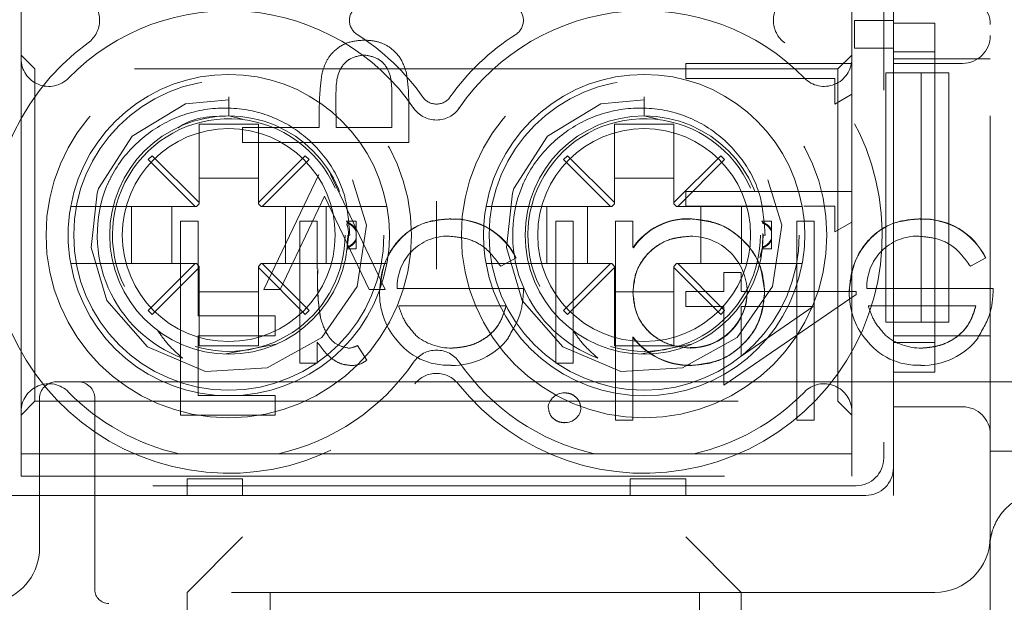
# Model space of a CAD drawing. Units: millimetres. Extents: x 11 to 205, y 5 to 292.
# Drawn here: x 51 to 53, y 219 to 220 of the extents above; entities that cross this region are included whole.
import ezdxf

# ---------------------------------------------------------------- set-up
doc = ezdxf.new("R2010")
doc.units = ezdxf.units.MM
doc.linetypes.add('HIDDEN', pattern=[1.905, 1.27, -0.635])

msp = doc.modelspace()

# ---------------------------------------------------------------- linework, layer by layer
at = {"color": 7, "linetype": 'HIDDEN', "lineweight": 18}
for p, q in [((52.6126, 227.4677), (52.6126, 219.0877)), ((52.4201, 223.069), (52.4201, 219.2301)), ((52.4376, 220.9757), (52.4376, 219.9257)), ((52.4376, 220.015), (52.4376, 220.8852)), ((50.8626, 219.9511), (50.8626, 220.8643)), ((52.3626, 220.8643), (52.3626, 219.9511)), ((52.3676, 219.9699), (52.3676, 220.0199)), ((52.3676, 220.0199), (52.4376, 220.0199)), ((52.4376, 220.0199), (52.4376, 219.9699)), ((52.4376, 220.0199), (52.4376, 220.0199)), ((52.4376, 220.015), (52.5126, 220.015)), ((52.5126, 219.3852), (52.5126, 220.015)), ((50.8876, 219.9327), (50.8626, 219.9577)), ((52.3626, 219.9577), (52.3376, 219.9327)), ((52.4376, 219.9699), (52.3676, 219.9699)), ((52.4376, 219.9699), (52.4376, 219.9699)), ((52.5126, 219.9632), (52.4376, 219.9632)), ((50.8626, 219.3143), (50.8626, 219.9511)), ((52.0626, 219.9423), (52.0626, 219.9154)), ((52.3626, 219.9423), (52.0626, 219.9423)), ((52.3626, 219.9511), (52.3626, 219.3143)), ((52.5126, 219.951), (52.4376, 219.951)), ((52.5626, 219.9427), (52.4376, 219.9427)), ((52.5126, 219.951), (52.6126, 219.951)), ((50.8876, 219.3327), (50.8876, 219.9327)), ((52.3376, 219.9327), (50.8876, 219.9327)), ((52.3376, 219.9327), (52.3376, 219.3327)), ((52.4376, 219.9257), (52.4242, 219.9257)), ((52.4242, 219.4757), (52.4242, 219.9257)), ((52.4376, 219.9257), (52.4876, 219.9257)), ((52.4376, 219.9257), (52.4376, 219.4757)), ((52.4876, 219.9257), (52.4876, 219.4757)), ((52.5376, 219.9257), (52.4876, 219.9257)), ((52.5376, 219.9257), (52.5376, 219.4757)), ((52.0626, 219.9154), (52.3318, 219.9154)), ((52.3318, 219.9154), (52.3318, 219.8692)), ((51.2376, 219.8823), (51.2376, 219.8477)), ((51.9876, 219.8823), (51.9876, 219.8477)), ((52.3318, 219.8692), (52.3626, 219.8868)), ((51.4318, 219.8269), (51.4312, 219.8795)), ((51.5318, 219.8818), (51.5318, 219.8269)), ((51.2376, 219.8477), (51.2623, 219.842)), ((51.4011, 219.8484), (51.4011, 219.8269)), ((51.5626, 219.8), (51.5626, 219.8588)), ((51.9876, 219.8477), (52.0123, 219.842)), ((51.2911, 219.8327), (51.1841, 219.8327)), ((51.1841, 219.8327), (51.1841, 219.6913)), ((51.2911, 219.6913), (51.2911, 219.8327)), ((52.0411, 219.8327), (51.9341, 219.8327)), ((51.9341, 219.8327), (51.9341, 219.6913)), ((52.0411, 219.6913), (52.0411, 219.8327)), ((51.4011, 219.8269), (51.2626, 219.8269)), ((51.2626, 219.8269), (51.2626, 219.8)), ((51.5318, 219.8269), (51.4318, 219.8269)), ((51.2626, 219.8), (51.5626, 219.8)), ((51.0994, 219.7759), (51.0923, 219.7689)), ((51.1841, 219.6913), (51.0994, 219.7759)), ((51.3758, 219.7759), (51.2911, 219.6913)), ((51.3828, 219.7689), (51.3758, 219.7759)), ((51.8494, 219.7759), (51.8423, 219.7689)), ((51.9341, 219.6913), (51.8494, 219.7759)), ((52.1258, 219.7759), (52.0411, 219.6913)), ((52.1328, 219.7689), (52.1258, 219.7759)), ((51.0923, 219.7689), (51.177, 219.6842)), ((51.2982, 219.6842), (51.3828, 219.7689)), ((51.8423, 219.7689), (51.927, 219.6842)), ((52.0482, 219.6842), (52.1328, 219.7689)), ((51.4001, 219.7423), (51.3011, 219.5346)), ((51.5203, 219.5346), (51.4212, 219.7423)), ((51.2911, 219.7352), (51.1841, 219.7352)), ((52.0411, 219.7352), (51.9341, 219.7352)), ((52.3626, 219.7115), (52.0626, 219.7115)), ((52.0626, 219.7115), (52.0626, 219.6846)), ((51.1791, 219.6842), (51.1841, 219.6892)), ((51.1841, 219.6913), (51.1841, 219.6892)), ((51.2911, 219.6892), (51.2911, 219.6913)), ((51.2911, 219.6892), (51.2961, 219.6842)), ((51.3303, 219.5346), (51.4107, 219.703)), ((51.4107, 219.703), (51.491, 219.5346)), ((51.9291, 219.6842), (51.9341, 219.6892)), ((51.9341, 219.6913), (51.9341, 219.6892)), ((52.0411, 219.6892), (52.0411, 219.6913)), ((52.0411, 219.6892), (52.0461, 219.6842)), ((51.177, 219.6842), (51.0032, 219.6842)), ((51.062, 219.5812), (51.062, 219.6842)), ((51.1351, 219.6842), (51.1351, 219.5812)), ((51.1791, 219.6842), (51.177, 219.6842)), ((51.2982, 219.6842), (51.2961, 219.6842)), ((51.472, 219.6842), (51.2982, 219.6842)), ((51.34, 219.5812), (51.34, 219.6842)), ((51.4132, 219.6842), (51.4132, 219.5812)), ((51.927, 219.6842), (51.7532, 219.6842)), ((51.812, 219.5812), (51.812, 219.6842)), ((51.8851, 219.6842), (51.8851, 219.5812)), ((51.9291, 219.6842), (51.927, 219.6842)), ((52.0482, 219.6842), (52.0461, 219.6842)), ((52.222, 219.6842), (52.0482, 219.6842)), ((52.0626, 219.6846), (52.219, 219.6846)), ((52.09, 219.5812), (52.09, 219.6842)), ((52.1632, 219.6842), (52.1632, 219.5812)), ((52.276, 219.6846), (52.3318, 219.6846)), ((52.3318, 219.6846), (52.3318, 219.6385)), ((51.1821, 219.6575), (51.1507, 219.6575)), ((51.1507, 219.6575), (51.1507, 219.3075)), ((51.1821, 219.6575), (51.1821, 219.487)), ((51.3661, 219.6575), (51.3661, 219.4017)), ((51.3975, 219.6575), (51.3661, 219.6575)), ((51.3975, 219.6575), (51.3975, 219.5715)), ((51.4676, 219.6577), (51.4497, 219.6577)), ((51.4676, 219.6577), (51.4676, 219.6396)), ((51.6384, 219.6611), (51.6384, 219.6615)), ((51.8597, 219.6575), (51.8283, 219.6575)), ((51.8283, 219.6575), (51.8283, 219.4017)), ((51.8597, 219.6575), (51.8597, 219.4017)), ((51.936, 219.6575), (51.936, 219.2985)), ((51.9674, 219.6575), (51.936, 219.6575)), ((51.9674, 219.6575), (51.9674, 219.6102)), ((52.0707, 219.6616), (52.0707, 219.662)), ((52.2176, 219.6577), (52.1997, 219.6577)), ((52.2176, 219.6577), (52.2176, 219.6396)), ((52.2949, 219.6575), (52.2635, 219.6575)), ((52.2635, 219.6575), (52.2635, 219.2985)), ((52.2949, 219.6575), (52.2949, 219.2985)), ((52.3318, 219.6385), (52.3626, 219.6561)), ((52.4864, 219.6611), (52.4864, 219.6615)), ((51.4676, 219.6396), (51.4676, 219.6235)), ((52.2018, 219.6358), (52.2015, 219.6109)), ((52.2176, 219.6396), (52.2176, 219.6235)), ((51.4526, 219.6327), (51.456, 219.6327)), ((51.4676, 219.6235), (51.4676, 219.6258)), ((51.4676, 219.6235), (51.4676, 219.6077)), ((52.2026, 219.6327), (52.206, 219.6327)), ((52.2176, 219.6235), (52.2176, 219.6077)), ((51.4512, 219.6077), (51.4676, 219.6077)), ((51.9677, 219.6099), (51.968, 219.6097)), ((52.2015, 219.6109), (52.1964, 219.5925)), ((52.2012, 219.6077), (52.2176, 219.6077)), ((51.0032, 219.5812), (51.177, 219.5812)), ((51.177, 219.5812), (51.0923, 219.4965)), ((51.1791, 219.5812), (51.177, 219.5812)), ((51.1841, 219.5762), (51.1791, 219.5812)), ((51.2961, 219.5812), (51.2911, 219.5762)), ((51.2982, 219.5812), (51.2961, 219.5812)), ((51.3828, 219.4965), (51.2982, 219.5812)), ((51.2982, 219.5812), (51.472, 219.5812)), ((51.7286, 219.5767), (51.7565, 219.5914)), ((51.7532, 219.5812), (51.927, 219.5812)), ((51.7565, 219.5914), (51.7565, 219.5914)), ((51.927, 219.5812), (51.8423, 219.4965)), ((51.9291, 219.5812), (51.927, 219.5812)), ((51.9341, 219.5762), (51.9291, 219.5812)), ((52.0461, 219.5812), (52.0411, 219.5762)), ((52.0482, 219.5812), (52.0461, 219.5812)), ((52.1328, 219.4965), (52.0482, 219.5812)), ((52.0482, 219.5812), (52.222, 219.5812)), ((52.5766, 219.5767), (52.6045, 219.5914)), ((52.6045, 219.5914), (52.6046, 219.5914)), ((51.0994, 219.4895), (51.1841, 219.5741)), ((51.1841, 219.5741), (51.1841, 219.5762)), ((51.1841, 219.5741), (51.1841, 219.4327)), ((51.2911, 219.5762), (51.2911, 219.5741)), ((51.2911, 219.5741), (51.3758, 219.4895)), ((51.2911, 219.4327), (51.2911, 219.5741)), ((51.8494, 219.4895), (51.9341, 219.5741)), ((51.9341, 219.5741), (51.9341, 219.5762)), ((51.9341, 219.5741), (51.9341, 219.4327)), ((52.0411, 219.5762), (52.0411, 219.5741)), ((52.0411, 219.4327), (52.0411, 219.5741)), ((52.0411, 219.5741), (52.1258, 219.4895)), ((52.1626, 219.5654), (52.1318, 219.5654)), ((52.1318, 219.5654), (52.1318, 219.5308)), ((52.1626, 219.5308), (52.1626, 219.5654)), ((51.1841, 219.5302), (51.2911, 219.5302)), ((51.3011, 219.5346), (51.3303, 219.5346)), ((51.491, 219.5346), (51.5203, 219.5346)), ((51.7699, 219.5363), (51.5415, 219.5363)), ((51.9341, 219.5302), (52.0411, 219.5302)), ((52.1318, 219.5308), (52.0626, 219.5308)), ((52.0626, 219.5308), (52.0626, 219.5039)), ((52.3703, 219.5308), (52.1626, 219.5308)), ((52.3703, 219.5253), (52.3703, 219.5308)), ((52.618, 219.5363), (52.3896, 219.5363)), ((52.1318, 219.3615), (52.3703, 219.5253)), ((51.0923, 219.4965), (51.0994, 219.4895)), ((51.3758, 219.4895), (51.3828, 219.4965)), ((51.5444, 219.5049), (51.7385, 219.5049)), ((51.8423, 219.4965), (51.8494, 219.4895)), ((52.0626, 219.5039), (52.1318, 219.5039)), ((52.1258, 219.4895), (52.1328, 219.4965)), ((52.1318, 219.5039), (52.1318, 219.3615)), ((52.1626, 219.5039), (52.2929, 219.5039)), ((52.1626, 219.4144), (52.1626, 219.5039)), ((52.2929, 219.5039), (52.1626, 219.4144)), ((52.3925, 219.5049), (52.5866, 219.5049)), ((51.3212, 219.487), (51.1821, 219.487)), ((51.3212, 219.487), (51.3212, 219.4511)), ((52.4242, 219.4757), (52.4376, 219.4757)), ((52.4376, 219.4757), (52.4376, 219.2127)), ((52.4876, 219.4757), (52.4376, 219.4757)), ((52.5376, 219.4757), (52.4876, 219.4757)), ((51.1821, 219.4511), (51.1821, 219.3434)), ((51.1821, 219.4511), (51.3212, 219.4511)), ((51.3975, 219.4394), (51.3975, 219.4017)), ((51.9674, 219.4488), (51.9674, 219.4481)), ((51.9674, 219.4481), (51.9674, 219.2985)), ((52.5126, 219.451), (52.4376, 219.451)), ((52.4376, 219.4388), (52.5126, 219.4388)), ((52.5126, 219.451), (52.6126, 219.451)), ((51.1841, 219.4327), (51.2911, 219.4327)), ((51.3231, 219.4358), (51.2326, 219.4184)), ((51.4868, 219.4067), (51.47, 219.4333)), ((51.9341, 219.4327), (52.0411, 219.4327)), ((52.0731, 219.4358), (51.9826, 219.4184)), ((52.0709, 219.4295), (52.0709, 219.4291)), ((51.3661, 219.4017), (51.3975, 219.4017)), ((51.8283, 219.4017), (51.8597, 219.4017)), ((52.0717, 219.3976), (52.0717, 219.3973)), ((52.4376, 219.1627), (52.4376, 219.3852)), ((52.5126, 219.3852), (52.4376, 219.3852)), ((50.9259, 219.3677), (51.764, 219.3677)), ((51.764, 219.3677), (51.925, 219.3677)), ((51.925, 219.3677), (52.4968, 219.3677)), ((52.4968, 219.3677), (52.6579, 219.3677)), ((50.8626, 219.3077), (50.8876, 219.3327)), ((50.8876, 219.3327), (52.3376, 219.3327)), ((50.8959, 219.3377), (50.8959, 219.0677)), ((50.9959, 219.3377), (50.9959, 218.9927)), ((51.3212, 219.3434), (51.1821, 219.3434)), ((51.3212, 219.3434), (51.3212, 219.3075)), ((52.3376, 219.3327), (52.3626, 219.3077)), ((50.8626, 219.2377), (50.8626, 219.3143)), ((52.3626, 219.3143), (52.3626, 219.2377)), ((52.4376, 219.3227), (52.5626, 219.3227)), ((51.1507, 219.3075), (51.3212, 219.3075)), ((51.936, 219.2985), (51.9674, 219.2985)), ((52.2635, 219.2985), (52.2949, 219.2985)), ((52.6126, 219.2427), (52.9826, 219.2427)), ((51.1481, 219.2377), (50.8626, 219.2377)), ((50.8626, 219.2377), (50.8626, 219.1977)), ((51.327, 219.2377), (51.1481, 219.2377)), ((51.8981, 219.2377), (51.327, 219.2377)), ((52.077, 219.2377), (51.8981, 219.2377)), ((52.3626, 219.2377), (52.077, 219.2377)), ((52.3626, 219.1977), (52.3626, 219.2377)), ((50.8626, 219.1977), (52.3626, 219.1977)), ((51.1626, 219.1927), (51.2626, 219.1927)), ((51.1626, 219.1627), (51.1626, 219.1927)), ((51.2626, 219.1927), (51.2626, 219.1627)), ((51.9626, 219.1627), (51.9626, 219.1927)), ((51.9626, 219.1927), (52.0626, 219.1927)), ((52.0626, 219.1927), (52.0626, 219.1627)), ((52.3702, 219.1802), (50.855, 219.1802)), ((50.7876, 219.1627), (52.4376, 219.1627)), ((52.3876, 219.1627), (50.8376, 219.1627)), ((51.2626, 219.0877), (51.1626, 218.9877)), ((52.1626, 218.9877), (52.0626, 219.0877)), ((52.5126, 218.9877), (50.7744, 218.9877)), ((51.1626, 218.7527), (51.1626, 218.9877)), ((51.3126, 218.9877), (51.3126, 218.9377)), ((52.0876, 218.9377), (52.0876, 218.9877)), ((52.1626, 218.9877), (52.1626, 218.7527)), ((52.6126, 218.8527), (52.6126, 218.9759))]:
    msp.add_line(p, q, dxfattribs=at)
at = {"color": 7, "linetype": 'HIDDEN', "lineweight": 18, "flags": 128}
for points in [[(51.2377, 219.877), (51.1595, 219.8697), (51.0632, 219.8113), (51.0025, 219.7166), (50.9997, 219.7081), (50.989, 219.6103), (51.0176, 219.5148), (51.091, 219.4307), (51.1954, 219.3867), (51.3068, 219.3929), (51.4054, 219.4479), (51.4693, 219.5401), (51.4865, 219.6507), (51.453, 219.7587), (51.3766, 219.8399), (51.2707, 219.8801), (51.2376, 219.8823), (51.2376, 219.8823)], [(51.9877, 219.877), (51.9095, 219.8697), (51.8132, 219.8113), (51.7525, 219.7166), (51.7497, 219.7081), (51.739, 219.6103), (51.7676, 219.5148), (51.841, 219.4307), (51.9454, 219.3867), (52.0568, 219.3929), (52.1554, 219.4479), (52.2193, 219.5401), (52.2365, 219.6507), (52.203, 219.7587), (52.1266, 219.8399), (52.0207, 219.8801), (51.9876, 219.8823), (51.9876, 219.8823)]]:
    msp.add_lwpolyline(points, dxfattribs=at)
at = {"color": 7, "linetype": 'HIDDEN', "lineweight": 18}
for centre, radius in [((51.2376, 219.6327), 0.33), ((51.9876, 219.6327), 0.33), ((51.2376, 219.6327), 0.28), ((51.9876, 219.6327), 0.28), ((51.2376, 219.6327), 0.215), ((51.9876, 219.6327), 0.215), ((51.2376, 219.6327), 0.1922), ((51.9876, 219.6327), 0.1922)]:
    msp.add_circle(centre, radius, dxfattribs=at)
for centre, radius, start, end in [((50.9543, 220.0202), 0.05, 306.1678, 53.8322), ((52.2709, 220.0202), 0.05, 126.1678, 233.8322), ((52.5626, 220.0127), 0.05, 0, 90), ((51.4855, 220.0202), 0.03, 122.6065, 237.3935), ((51.7397, 220.0202), 0.03, 302.6065, 57.3935), ((51.2376, 219.6327), 0.405, 34.495, 135.5847), ((51.9876, 219.6327), 0.405, 44.4153, 145.505), ((51.2376, 219.6327), 0.43, 35.3911, 57.3935), ((51.9876, 219.6327), 0.43, 122.6065, 144.6089), ((52.5626, 219.9927), 0.05, 270, 0), ((51.2376, 219.6327), 0.43, 126.1678, 321.3752), ((51.9876, 219.6327), 0.43, 218.6248, 53.8322), ((50.9126, 219.9511), 0.05, 180, 315.5847), ((52.3126, 219.9511), 0.05, 224.4153, 0), ((51.2376, 219.6327), 0.29, 10.2292, 169.7708), ((51.9876, 219.6327), 0.29, 10.2292, 169.7708), ((51.6126, 219.8991), 0.03, 215.3911, 324.6089), ((51.6126, 219.8904), 0.05, 214.495, 325.505), ((51.2376, 219.6327), 0.21, 23.7553, 206.2822), ((51.9876, 219.6327), 0.21, 23.7553, 206.2822), ((51.2376, 219.6327), 0.2374, 157.8402, 249.3954), ((51.9876, 219.6327), 0.2374, 157.8402, 249.3954), ((51.2376, 219.6327), 0.29, 169.7708, 190.2292), ((51.2376, 219.6327), 0.29, 349.7708, 10.2292), ((51.9876, 219.6327), 0.29, 169.7708, 190.2292), ((51.9876, 219.6327), 0.29, 349.7708, 10.2292), ((51.6443, 219.5372), 0.1246, 25.774, 92.7025), ((51.6443, 219.5372), 0.1244, 25.7734, 92.7236), ((51.6443, 219.5372), 0.124, 25.7734, 92.7236), ((52.0662, 219.543), 0.1193, 87.826, 145.7968), ((52.0662, 219.543), 0.119, 87.8162, 145.8072), ((52.0662, 219.543), 0.1186, 87.8162, 145.8072), ((52.4923, 219.5372), 0.1244, 25.7734, 92.7236), ((52.4923, 219.5372), 0.124, 25.7734, 92.7236), ((52.4923, 219.5372), 0.1246, 25.774, 92.7025), ((51.2376, 219.6327), 0.21, 253.1978, 0), ((51.6335, 219.539), 0.0919, 89.4078, 181.6423), ((51.9876, 219.6327), 0.21, 253.1978, 0), ((52.072, 219.5289), 0.1016, 0.6959, 90.8681), ((52.4815, 219.539), 0.0919, 89.4078, 181.6423), ((51.2376, 219.6327), 0.29, 190.2292, 349.7708), ((51.9876, 219.6327), 0.29, 190.2292, 349.7708), ((51.8221, 219.5507), 0.4243, 177.1916, 189.0787), ((51.8221, 219.5507), 0.4242, 177.1916, 189.0787), ((51.8221, 219.5507), 0.4244, 180.6886, 189.035), ((51.6419, 219.5279), 0.1321, 178.9687, 218.9217), ((52.0715, 219.5315), 0.102, 269.6987, 359.2341), ((52.0715, 219.5315), 0.1024, 269.6987, 359.2341), ((52.49, 219.5279), 0.1321, 178.9687, 218.9217), ((52.0715, 219.5315), 0.1027, 270, 347.8787), ((51.6329, 219.5139), 0.1161, 216.3306, 273.0304), ((51.639, 219.5287), 0.1, 229.8481, 270.9803), ((51.6424, 219.5231), 0.1257, 268.5134, 322.8789), ((52.0707, 219.5274), 0.1301, 217.5114, 270.4498), ((52.0707, 219.5274), 0.1304, 217.593, 270), ((52.0707, 219.5274), 0.1298, 217.5114, 270.4498), ((52.481, 219.5139), 0.1161, 216.3306, 273.0304), ((52.4871, 219.5287), 0.1, 229.8481, 270.9803), ((52.4904, 219.5231), 0.1257, 268.5134, 322.8789), ((51.444, 219.4859), 0.0587, 279.8232, 296.2224), ((51.6126, 219.375), 0.05, 34.495, 145.505), ((51.2376, 219.6327), 0.405, 282.7587, 325.505), ((51.4602, 219.44), 0.0426, 269.5355, 308.5996), ((51.9876, 219.6327), 0.405, 214.495, 257.2413), ((50.9259, 219.3377), 0.03, 90, 180), ((50.9659, 219.3377), 0.03, 0, 90), ((51.6126, 219.3331), 0.05, 38.6248, 141.3752), ((50.9126, 219.3143), 0.05, 44.4153, 180), ((51.2376, 219.6327), 0.405, 224.4153, 257.2413), ((51.9876, 219.6327), 0.405, 282.7587, 315.5847), ((52.3126, 219.3143), 0.05, 0, 135.5847), ((51.8434, 219.3184), 0.0295, 89.1176, 174.6033), ((51.8447, 219.3232), 0.0291, 268.2341, 355.6764), ((52.5626, 219.2727), 0.05, 0, 90), ((52.5126, 219.0877), 0.1, 270, 0), ((50.7959, 219.0677), 0.1, 286.6534, 0), ((51.0209, 218.9927), 0.025, 180, 270)]:
    msp.add_arc(centre, radius, start, end, dxfattribs=at)
for centre in [(52.3701, 219.2302), (52.3876, 219.2127)]:
    msp.add_ellipse(centre, major_axis=(0.0354, -0.0354), ratio=0.998783, start_param=5.498396, end_param=7.067974, dxfattribs=at)
for points, knots in [([(51.4821, 219.9846), (51.4722, 219.9839), (51.4525, 219.9825), (51.4284, 219.9674), (51.4129, 219.947), (51.4083, 219.9322), (51.406, 219.9248)], [0, 0, 0, 0, 0.280099, 0.559324, 0.779458, 1, 1, 1, 1]), ([(51.5581, 219.9272), (51.5548, 219.9363), (51.5482, 219.9545), (51.5279, 219.9734), (51.5049, 219.9833), (51.4897, 219.9842), (51.4821, 219.9846)], [0, 0, 0, 0, 0.279705, 0.559381, 0.779509, 1, 1, 1, 1]), ([(51.4312, 219.8795), (51.4311, 219.8977), (51.431, 219.9206), (51.446, 219.9428), (51.4598, 219.9543), (51.4731, 219.9563), (51.482, 219.9577)], [0, 0, 0, 0, 0.499721, 0.62535, 0.751083, 1, 1, 1, 1]), ([(51.482, 219.9577), (51.4906, 219.9563), (51.5036, 219.9543), (51.5171, 219.9432), (51.5323, 219.9221), (51.532, 219.8997), (51.5318, 219.8818)], [0, 0, 0, 0, 0.248969, 0.374729, 0.500383, 1, 1, 1, 1]), ([(51.406, 219.9248), (51.4042, 219.9106), (51.401, 219.8852), (51.401, 219.8596), (51.4011, 219.8484)], [0, 0, 0, 0, 0.559694, 1, 1, 1, 1]), ([(51.5626, 219.8588), (51.5626, 219.8717), (51.5627, 219.8946), (51.5595, 219.9172), (51.5581, 219.9272)], [0, 0, 0, 0, 0.560314, 1, 1, 1, 1]), ([(51.456, 219.6327), (51.4543, 219.6576), (51.4509, 219.7075), (51.4147, 219.7748), (51.3599, 219.827), (51.29, 219.8587), (51.2129, 219.8656), (51.1369, 219.8469), (51.0709, 219.8038), (51.0341, 219.7571), (51.0204, 219.7279), (51.0177, 219.7223)], [0, 0, 0, 0, 0.1187283, 0.2374566, 0.3561465, 0.4767767, 0.5984132, 0.7208947, 0.845457, 0.9699412, 1, 1, 1, 1]), ([(51.1463, 219.8263), (51.1477, 219.8273), (51.173, 219.846), (51.2062, 219.8469), (51.2376, 219.8477)], [0, 0, 0, 0, 0.053271, 1, 1, 1, 1]), ([(52.206, 219.6327), (52.2043, 219.6576), (52.2009, 219.7075), (52.1647, 219.7748), (52.1099, 219.827), (52.04, 219.8587), (51.9629, 219.8656), (51.8869, 219.8469), (51.8209, 219.8038), (51.7841, 219.7571), (51.7704, 219.7279), (51.7677, 219.7223)], [0, 0, 0, 0, 0.1187283, 0.2374566, 0.3561465, 0.4767767, 0.5984132, 0.7208947, 0.845457, 0.9699412, 1, 1, 1, 1]), ([(51.6126, 219.6941), (51.6126, 219.6939), (51.6126, 219.6734), (51.6126, 219.6327), (51.6126, 219.592), (51.6126, 219.5715), (51.6126, 219.5713)], [0, 0, 0, 0, 0.006442, 0.499999, 0.993558, 1, 1, 1, 1]), ([(51.0032, 219.6842), (51.0006, 219.6842), (50.9921, 219.6842), (50.9782, 219.6842), (50.9643, 219.6842), (50.9562, 219.6842), (50.9527, 219.6842), (50.9524, 219.6842), (50.9522, 219.6842)], [0, 0, 0, 0, 0.099776, 0.322517, 0.54205, 0.757351, 0.890078, 1, 1, 1, 1]), ([(51.523, 219.6842), (51.5226, 219.6842), (51.5218, 219.6842), (51.5149, 219.6842), (51.5031, 219.6842), (51.4881, 219.6842), (51.4772, 219.6842), (51.472, 219.6842)], [0, 0, 0, 0, 0.167926, 0.377183, 0.587838, 0.801474, 1, 1, 1, 1]), ([(51.7532, 219.6842), (51.7506, 219.6842), (51.7421, 219.6842), (51.7282, 219.6842), (51.7143, 219.6842), (51.7062, 219.6842), (51.7027, 219.6842), (51.7024, 219.6842), (51.7022, 219.6842)], [0, 0, 0, 0, 0.099776, 0.322517, 0.54205, 0.757351, 0.890078, 1, 1, 1, 1]), ([(52.273, 219.6842), (52.2726, 219.6842), (52.2718, 219.6842), (52.2649, 219.6842), (52.2531, 219.6842), (52.2381, 219.6842), (52.2272, 219.6842), (52.222, 219.6842)], [0, 0, 0, 0, 0.167926, 0.377183, 0.587838, 0.801474, 1, 1, 1, 1]), ([(51.4505, 219.6531), (51.4511, 219.6514), (51.4555, 219.638), (51.4534, 219.6236), (51.4515, 219.6109)], [0, 0, 0, 0, 0.119598, 1, 1, 1, 1]), ([(51.4513, 219.6558), (51.4513, 219.6559), (51.4512, 219.6572), (51.4512, 219.6575), (51.4511, 219.6577)], [0, 0, 0, 0, 0.150627, 1, 1, 1, 1]), ([(51.4513, 219.6558), (51.4544, 219.6544), (51.4597, 219.6521), (51.4651, 219.6467), (51.467, 219.6431), (51.4676, 219.6419)], [0, 0, 0, 0, 0.488329, 0.838959, 1, 1, 1, 1]), ([(51.4676, 219.6396), (51.4662, 219.6421), (51.4627, 219.648), (51.4565, 219.6522), (51.4524, 219.654), (51.4515, 219.6545)], [0, 0, 0, 0, 0.352903, 0.846678, 1, 1, 1, 1]), ([(51.6383, 219.662), (51.6189, 219.6602), (51.58, 219.6567), (51.5382, 219.6194), (51.5139, 219.5757), (51.5111, 219.5454), (51.5097, 219.5303)], [0, 0, 0, 0, 0.279885, 0.558859, 0.779462, 1, 1, 1, 1]), ([(51.5097, 219.5303), (51.512, 219.5495), (51.5167, 219.5879), (51.5492, 219.6329), (51.5928, 219.6588), (51.6231, 219.6609), (51.6383, 219.662)], [0, 0, 0, 0, 0.2797, 0.559594, 0.779488, 1, 1, 1, 1]), ([(52.2052, 219.5301), (52.2028, 219.5497), (52.198, 219.589), (52.1608, 219.6318), (52.117, 219.658), (52.0861, 219.6607), (52.0707, 219.662)], [0, 0, 0, 0, 0.279433, 0.559216, 0.779559, 1, 1, 1, 1]), ([(52.0707, 219.662), (52.0903, 219.6597), (52.1296, 219.6552), (52.1734, 219.6196), (52.201, 219.5764), (52.2038, 219.5455), (52.2052, 219.5301)], [0, 0, 0, 0, 0.279626, 0.559433, 0.779695, 1, 1, 1, 1]), ([(52.2013, 219.6558), (52.2013, 219.6559), (52.2012, 219.6572), (52.2012, 219.6575), (52.2011, 219.6577)], [0, 0, 0, 0, 0.150627, 1, 1, 1, 1]), ([(52.2013, 219.6558), (52.2044, 219.6544), (52.2097, 219.6521), (52.2151, 219.6467), (52.217, 219.6431), (52.2176, 219.6419)], [0, 0, 0, 0, 0.488329, 0.838959, 1, 1, 1, 1]), ([(52.2176, 219.6396), (52.2162, 219.6421), (52.2127, 219.648), (52.2065, 219.6522), (52.2024, 219.654), (52.2015, 219.6545)], [0, 0, 0, 0, 0.352903, 0.846678, 1, 1, 1, 1]), ([(52.4864, 219.662), (52.4669, 219.6602), (52.4281, 219.6567), (52.3863, 219.6194), (52.3619, 219.5757), (52.3591, 219.5454), (52.3577, 219.5303)], [0, 0, 0, 0, 0.279885, 0.558859, 0.779462, 1, 1, 1, 1]), ([(52.3577, 219.5303), (52.3601, 219.5495), (52.3648, 219.5879), (52.3973, 219.6329), (52.4409, 219.6588), (52.4712, 219.6609), (52.4864, 219.662)], [0, 0, 0, 0, 0.2797, 0.559594, 0.779488, 1, 1, 1, 1]), ([(51.4513, 219.6096), (51.4544, 219.611), (51.4597, 219.6133), (51.4651, 219.6187), (51.467, 219.6223), (51.4676, 219.6235)], [0, 0, 0, 0, 0.4883285, 0.8389587, 1, 1, 1, 1]), ([(51.4676, 219.6258), (51.4662, 219.6233), (51.4627, 219.6174), (51.4565, 219.6132), (51.4524, 219.6113), (51.4515, 219.6109)], [0, 0, 0, 0, 0.352903, 0.846678, 1, 1, 1, 1]), ([(51.6344, 219.6306), (51.645, 219.6297), (51.6661, 219.6279), (51.702, 219.6127), (51.7185, 219.5903), (51.7286, 219.5767)], [0, 0, 0, 0, 0.280534, 0.560966, 1, 1, 1, 1]), ([(51.9674, 219.5291), (51.969, 219.5443), (51.9724, 219.5746), (52.0006, 219.6081), (52.0348, 219.6277), (52.0585, 219.6296), (52.0704, 219.6306)], [0, 0, 0, 0, 0.2796393, 0.5591919, 0.7795122, 1, 1, 1, 1]), ([(52.0704, 219.6306), (52.0553, 219.629), (52.025, 219.6257), (51.9909, 219.5986), (51.9703, 219.5648), (51.9683, 219.541), (51.9674, 219.5291)], [0, 0, 0, 0, 0.279753, 0.559312, 0.779513, 1, 1, 1, 1]), ([(52.2013, 219.6096), (52.2044, 219.611), (52.2097, 219.6133), (52.2151, 219.6187), (52.217, 219.6223), (52.2176, 219.6235)], [0, 0, 0, 0, 0.4883285, 0.8389587, 1, 1, 1, 1]), ([(52.2176, 219.6258), (52.2162, 219.6233), (52.2127, 219.6174), (52.2065, 219.6132), (52.2024, 219.6113), (52.2015, 219.6109)], [0, 0, 0, 0, 0.352903, 0.846678, 1, 1, 1, 1]), ([(52.4825, 219.6306), (52.4931, 219.6297), (52.5142, 219.6279), (52.5501, 219.6127), (52.5666, 219.5903), (52.5766, 219.5767)], [0, 0, 0, 0, 0.280534, 0.560966, 1, 1, 1, 1]), ([(51.4512, 219.608), (51.4512, 219.6079), (51.4511, 219.6076), (51.4513, 219.6091), (51.4515, 219.6106), (51.4515, 219.6109)], [0, 0, 0, 0, 0.219941, 0.874934, 1, 1, 1, 1]), ([(52.2012, 219.608), (52.2012, 219.6079), (52.2011, 219.6076), (52.2013, 219.6091), (52.2015, 219.6106), (52.2015, 219.6109)], [0, 0, 0, 0, 0.219941, 0.874934, 1, 1, 1, 1]), ([(50.9522, 219.5812), (50.9524, 219.5812), (50.9528, 219.5812), (50.9578, 219.5812), (50.9685, 219.5812), (50.9831, 219.5812), (50.9954, 219.5812), (51.0021, 219.5812), (51.0032, 219.5812)], [0, 0, 0, 0, 0.109963, 0.320786, 0.531538, 0.744226, 0.960713, 1, 1, 1, 1]), ([(51.472, 219.5812), (51.4732, 219.5812), (51.4803, 219.5812), (51.4931, 219.5812), (51.508, 219.5812), (51.5184, 219.5812), (51.5226, 219.5812), (51.5229, 219.5812), (51.523, 219.5812)], [0, 0, 0, 0, 0.0464374, 0.2696994, 0.4903015, 0.7067379, 0.9192901, 1, 1, 1, 1]), ([(51.7022, 219.5812), (51.7024, 219.5812), (51.7028, 219.5812), (51.7078, 219.5812), (51.7185, 219.5812), (51.7331, 219.5812), (51.7454, 219.5812), (51.7521, 219.5812), (51.7532, 219.5812)], [0, 0, 0, 0, 0.109963, 0.320786, 0.531538, 0.744226, 0.960713, 1, 1, 1, 1]), ([(52.222, 219.5812), (52.2232, 219.5812), (52.2303, 219.5812), (52.2431, 219.5812), (52.258, 219.5812), (52.2684, 219.5812), (52.2726, 219.5812), (52.2729, 219.5812), (52.273, 219.5812)], [0, 0, 0, 0, 0.0464374, 0.2696994, 0.4903015, 0.7067379, 0.9192901, 1, 1, 1, 1]), ([(51.7421, 219.4476), (51.7512, 219.463), (51.7675, 219.4905), (51.7692, 219.5223), (51.7699, 219.5363)], [0, 0, 0, 0, 0.558897, 1, 1, 1, 1]), ([(52.0709, 219.4287), (52.0559, 219.4305), (52.0259, 219.4342), (51.9909, 219.4598), (51.9705, 219.4936), (51.9684, 219.5173), (51.9674, 219.5291)], [0, 0, 0, 0, 0.2797865, 0.559477, 0.7796267, 1, 1, 1, 1]), ([(51.9674, 219.5291), (51.9691, 219.514), (51.9725, 219.4838), (52.0011, 219.4508), (52.0355, 219.4321), (52.0591, 219.4298), (52.0709, 219.4287)], [0, 0, 0, 0, 0.279624, 0.558847, 0.779435, 1, 1, 1, 1]), ([(52.0717, 219.3972), (52.0913, 219.3995), (52.1307, 219.4041), (52.1741, 219.4403), (52.2012, 219.4838), (52.2039, 219.5147), (52.2052, 219.5301)], [0, 0, 0, 0, 0.279577, 0.559334, 0.779604, 1, 1, 1, 1]), ([(52.2052, 219.5301), (52.2029, 219.5105), (52.1983, 219.4711), (52.1617, 219.4279), (52.118, 219.4012), (52.0871, 219.3986), (52.0717, 219.3972)], [0, 0, 0, 0, 0.2795058, 0.5592614, 0.7795534, 1, 1, 1, 1]), ([(52.5902, 219.4476), (52.5993, 219.463), (52.6156, 219.4905), (52.6173, 219.5223), (52.618, 219.5363)], [0, 0, 0, 0, 0.558897, 1, 1, 1, 1]), ([(51.5748, 219.4526), (51.5672, 219.4613), (51.5535, 219.4767), (51.5472, 219.4963), (51.5444, 219.5049)], [0, 0, 0, 0, 0.558795, 1, 1, 1, 1]), ([(51.7385, 219.5049), (51.7347, 219.4928), (51.727, 219.4686), (51.7001, 219.4443), (51.6704, 219.431), (51.6506, 219.4294), (51.6407, 219.4287)], [0, 0, 0, 0, 0.280138, 0.559194, 0.779598, 1, 1, 1, 1]), ([(51.6407, 219.4287), (51.6533, 219.4299), (51.6783, 219.4325), (51.7095, 219.4506), (51.7298, 219.4765), (51.7356, 219.4954), (51.7385, 219.5049)], [0, 0, 0, 0, 0.279843, 0.55965, 0.779487, 1, 1, 1, 1]), ([(52.4229, 219.4526), (52.4152, 219.4613), (52.4016, 219.4767), (52.3952, 219.4963), (52.3925, 219.5049)], [0, 0, 0, 0, 0.558795, 1, 1, 1, 1]), ([(52.5866, 219.5049), (52.5828, 219.4928), (52.5751, 219.4686), (52.5482, 219.4443), (52.5184, 219.431), (52.4987, 219.4294), (52.4888, 219.4287)], [0, 0, 0, 0, 0.280138, 0.559194, 0.779598, 1, 1, 1, 1]), ([(52.4888, 219.4287), (52.5013, 219.4299), (52.5264, 219.4325), (52.5576, 219.4506), (52.5779, 219.4765), (52.5837, 219.4954), (52.5866, 219.5049)], [0, 0, 0, 0, 0.279843, 0.55965, 0.779487, 1, 1, 1, 1]), ([(51.4033, 219.483), (51.4031, 219.4838), (51.4028, 219.4849), (51.403, 219.484), (51.4031, 219.4838)], [0, 0, 0, 0, 0.820971, 1, 1, 1, 1]), ([(51.4539, 219.4287), (51.4465, 219.4303), (51.4317, 219.4335), (51.4126, 219.4541), (51.4067, 219.4725), (51.4031, 219.4838)], [0, 0, 0, 0, 0.2783358, 0.5587681, 1, 1, 1, 1]), ([(51.154, 219.4104), (51.1443, 219.4192), (51.1276, 219.4342), (51.1148, 219.4524), (51.1094, 219.4601)], [0, 0, 0, 0, 0.581924, 1, 1, 1, 1]), ([(51.904, 219.4104), (51.8943, 219.4192), (51.8776, 219.4342), (51.8648, 219.4524), (51.8594, 219.4601)], [0, 0, 0, 0, 0.581924, 1, 1, 1, 1]), ([(51.3975, 219.4394), (51.4063, 219.4274), (51.4185, 219.4106), (51.4426, 219.3988), (51.4541, 219.3978), (51.4599, 219.3972)], [0, 0, 0, 0, 0.5587877, 0.7794811, 1, 1, 1, 1]), ([(51.8731, 219.3211), (51.8725, 219.3252), (51.8713, 219.3335), (51.8629, 219.342), (51.8536, 219.3472), (51.8471, 219.3476), (51.8438, 219.3479)], [0, 0, 0, 0, 0.27916, 0.558862, 0.779356, 1, 1, 1, 1]), ([(51.8148, 219.3211), (51.8154, 219.317), (51.8165, 219.3087), (51.8247, 219.3), (51.8341, 219.2948), (51.8406, 219.2943), (51.8438, 219.294)], [0, 0, 0, 0, 0.279289, 0.558897, 0.779452, 1, 1, 1, 1]), ([(52.6128, 219.0823), (52.6128, 219.0826), (52.6128, 219.0831), (52.6135, 219.0874), (52.6154, 219.096), (52.6213, 219.1136), (52.6356, 219.136), (52.6605, 219.1564), (52.6876, 219.1682), (52.7056, 219.1674), (52.7121, 219.1671)], [0, 0, 0, 0, 0.0669854, 0.1147887, 0.1596678, 0.2693225, 0.460442, 0.6598608, 0.8766907, 1, 1, 1, 1]), ([(52.6126, 219.0877), (52.6126, 219.0875), (52.6126, 219.0842), (52.6126, 219.06), (52.6126, 219.0249), (52.6126, 218.9876), (52.6126, 218.9759)], [0, 0, 0, 0, 0.005098, 0.09879, 0.716884, 1, 1, 1, 1])]:
    msp.add_open_spline(points, degree=3, knots=knots, dxfattribs=at)

doc.saveas('drawing.dxf')
